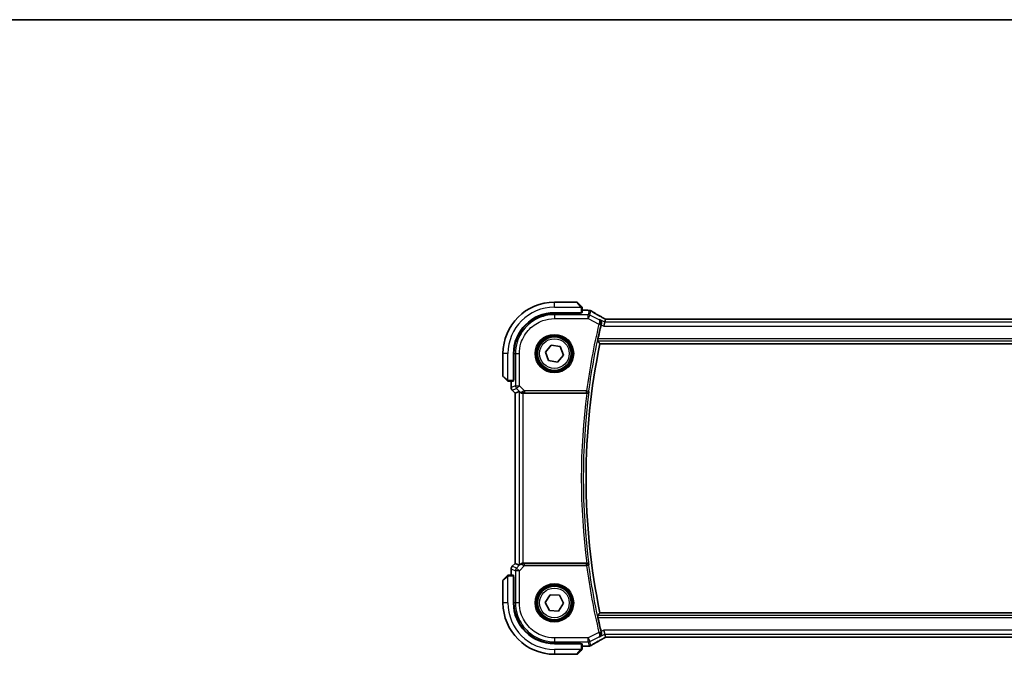
# Model space of a CAD drawing. Units: millimetres. Extents: x 0 to 6296, y 0 to 1124.
# Drawn here: x 1655 to 1903, y 964 to 1124 of the extents above; entities that cross this region are included whole.
import ezdxf

# ---------------------------------------------------------------- set-up
doc = ezdxf.new("R2010")
doc.units = ezdxf.units.MM
for name, color, linetype, lineweight in [('Border (ISO)', 7, 'Continuous', 35), ('Visible (ISO)', 7, 'Continuous', 35), ('Visible Narrow (ISO)', 7, 'Continuous', 25)]:
    doc.layers.add(name, color=color, linetype=linetype, lineweight=lineweight)

# ---------------------------------------------------------------- blocks, each defined once
blk = doc.blocks.new('図面枠 tk図枠')
at = {"layer": 'Border (ISO)'}
blk.add_line((14.5, 289), (405.5, 289), dxfattribs=at)

msp = doc.modelspace()

# ---------------------------------------------------------------- linework, layer by layer
at = {"layer": 'Visible (ISO)'}
for p, q in [((1795.3742, 1052.5941), (1789.707, 1052.5941)), ((1795.5156, 1052.5356), (1796.4563, 1051.5949)), ((1796.707, 1049.9546), (1796.707, 1051.0903)), ((1796.707, 1050.5404), (1798.1284, 1050.5404)), ((1789.707, 1049.9441), (1796.507, 1049.9441)), ((1796.307, 1049.8185), (1789.7099, 1049.8173)), ((1796.207, 1049.8185), (1796.207, 1049.9441)), ((1796.307, 1049.9441), (1796.307, 1049.8185)), ((1802.4528, 1047.517), (1802.6327, 1048.2792)), ((1994.373, 1048.2783), (1803.041, 1048.2783)), ((1802.4528, 1047.517), (1802.217, 1046.5184)), ((1787.431, 1039.9854), (1788.9079, 1041.7609)), ((1788.9079, 1041.7609), (1791.1839, 1041.3696)), ((1791.1839, 1041.3696), (1791.9831, 1039.2029)), ((1801.2149, 1042.0941), (1996.1991, 1042.0941)), ((1776.707, 1039.5941), (1776.707, 1033.927)), ((1779.357, 1032.7941), (1779.357, 1039.5941)), ((1779.4858, 1039.5913), (1779.4858, 1032.9828)), ((1788.2302, 1037.8187), (1787.431, 1039.9854)), ((1790.5062, 1037.4274), (1788.2302, 1037.8187)), ((1791.9831, 1039.2029), (1790.5062, 1037.4274)), ((1777.7063, 1032.8449), (1776.7656, 1033.7856)), ((1779.357, 1033.0941), (1779.4858, 1033.0941)), ((1779.357, 1032.9833), (1779.4858, 1032.9837)), ((1779.4858, 1032.9828), (1779.357, 1032.9826)), ((1778.2109, 1032.5941), (1779.3466, 1032.5941)), ((1778.7608, 1031.0306), (1778.7608, 1032.5941)), ((1779.0537, 1030.3235), (1779.7608, 1029.6164)), ((1779.7608, 1029.6164), (1779.7622, 1029.617)), ((1779.7608, 986.5719), (1779.7608, 1029.6164)), ((1780.7841, 1030.0403), (1779.7622, 1029.617)), ((1781.7828, 1029.5941), (1797.8889, 1029.5941)), ((1779.0537, 985.8648), (1779.7608, 986.5719)), ((1779.7622, 986.5713), (1779.7608, 986.5719)), ((1780.7841, 986.148), (1779.7622, 986.5713)), ((1797.8889, 986.5941), (1781.7828, 986.5941)), ((1776.7656, 982.4027), (1777.7063, 983.3434)), ((1779.3466, 983.5941), (1778.2109, 983.5941)), ((1778.7608, 983.5941), (1778.7608, 985.1576)), ((1779.357, 976.5941), (1779.357, 983.3941)), ((1779.357, 983.2057), (1779.4858, 983.2055)), ((1779.4858, 983.2046), (1779.357, 983.205)), ((1779.4858, 983.0941), (1779.357, 983.0941)), ((1779.4858, 976.597), (1779.4858, 983.2055)), ((1776.707, 982.2613), (1776.707, 976.5941)), ((1787.4004, 976.7074), (1788.6518, 978.6484)), ((1788.6518, 978.6484), (1790.9585, 978.5351)), ((1790.9585, 978.5351), (1792.0137, 976.4808)), ((1788.4556, 974.6532), (1787.4004, 976.7074)), ((1792.0137, 976.4808), (1790.7622, 974.5399)), ((1790.7622, 974.5399), (1788.4556, 974.6532)), ((1996.1991, 974.0941), (1801.2149, 974.0941)), ((1802.4528, 968.6712), (1802.217, 969.6699)), ((1802.6327, 967.9091), (1802.4528, 968.6712)), ((1796.507, 966.2441), (1789.707, 966.2441)), ((1789.7099, 966.371), (1796.307, 966.3698)), ((1796.207, 966.2441), (1796.207, 966.3698)), ((1796.307, 966.3698), (1796.307, 966.2441)), ((1796.707, 965.098), (1796.707, 966.2337)), ((1798.1284, 965.6479), (1796.707, 965.6479)), ((1803.041, 967.91), (1994.373, 967.91)), ((1789.707, 963.5941), (1795.3742, 963.5941)), ((1796.4563, 964.5934), (1795.5156, 963.6527))]:
    msp.add_line(p, q, dxfattribs=at)
for centre in [(1789.707, 1039.5941), (1789.707, 976.5941)]:
    msp.add_circle(centre, 4.25, dxfattribs=at)
for centre, radius, start, end in [((1789.707, 1039.5941), 13, 90, 180), ((1795.3742, 1052.3941), 0.2, 45, 90), ((1798.1284, 1049.5404), 1, 84.953311, 90), ((1798.4518, 1049.5127), 1, 59.356632, 85.274482), ((1789.707, 1039.5941), 10.35, 90, 180), ((1964.232, 1008.0941), 167.2687, 166.596836, 167.851229), ((1964.232, 1008.0941), 166.525, 168.218876, 191.781124), ((1776.907, 1033.927), 0.2, 180, 225), ((1779.7608, 1031.0306), 1, 180, 225), ((1779.7608, 985.1576), 1, 135, 180), ((1776.907, 982.2613), 0.2, 135, 180), ((1789.707, 976.5941), 13, 180, 270), ((1789.707, 976.5941), 10.35, 180, 270), ((1964.232, 1008.0941), 167.2687, 192.148771, 193.403164), ((1798.1284, 966.6479), 1, 270, 275.046689), ((1798.4518, 966.6755), 1, 274.725518, 300.643368), ((1795.3742, 963.7941), 0.2, 270, 315)]:
    msp.add_arc(centre, radius, start, end, dxfattribs=at)
for centre, major_axis, ratio, start_param, end_param in [((1815.7901, 1050.9878), (-20.3307, 0.064), 0.04954287, 0.52700229, 0.55730447), ((1789.7118, 1039.5912), (9.3579, -4.1234), 0.99999803, 1.98601588, 3.55662781), ((1796.507, 1049.9546), (0.2, 0), 0.05240778, 4.71238898, 6.28318531), ((1803.0409, 1048.3746), (-1.892, 0), 0.05087773, 1.35522381, 1.57085455), ((1779.3466, 1032.7941), (0, 0.2), 0.05240778, 3.14159265, 4.71238898), ((1781.7828, 1029.0378), (-0.9993, 1.0021), 0.03700701, 5.6291015, 6.2679172), ((1781.7828, 1029.5066), (1, 0), 0.08748866, 1.57079633, 1.63956115), ((1781.7828, 987.1505), (-0.9993, -1.0021), 0.03700701, 0.01526811, 0.65408381), ((1781.7828, 986.6816), (-1, 0), 0.08748866, 1.5020315, 1.57079633), ((1779.3466, 983.3941), (0, 0.2), 0.05240778, 4.71238898, 6.28318531), ((1789.7118, 976.597), (9.3579, 4.1234), 0.99999803, 2.72655521, 4.29716714), ((1796.507, 966.2337), (-0.2, 0), 0.05240778, 3.14159265, 4.71238898), ((1815.7955, 965.1992), (20.3369, 0.063), 0.04957285, 2.58429531, 2.61458818), ((1803.041, 967.8136), (1.8924, 0), 0.05089632, 1.57076247, 1.78634469)]:
    msp.add_ellipse(centre, major_axis=major_axis, ratio=ratio, start_param=start_param, end_param=end_param, dxfattribs=at)
for points, knots in [([(1796.6485, 1051.4027), (1796.6485, 1051.4027), (1796.6086, 1051.4426), (1796.5399, 1051.5113), (1796.51, 1051.5412), (1796.4802, 1051.5709), (1796.4563, 1051.5949)], [0, 0, 0, 0, 0.69625733, 0.69625733, 0.69625733, 1, 1, 1, 1]), ([(1796.6485, 1051.4027), (1796.6512, 1051.4), (1796.6539, 1051.3971), (1796.659, 1051.3913), (1796.6616, 1051.3883), (1796.6647, 1051.3843), (1796.6655, 1051.3833), (1796.67, 1051.3775), (1796.6733, 1051.3726), (1796.6802, 1051.3617), (1796.6835, 1051.3557), (1796.6888, 1051.3451), (1796.6909, 1051.3403), (1796.6973, 1051.3241), (1796.7009, 1051.3122), (1796.7035, 1051.2989), (1796.7038, 1051.2974), (1796.7042, 1051.2948), (1796.7044, 1051.2938), (1796.7047, 1051.2917), (1796.7049, 1051.2906), (1796.7055, 1051.286), (1796.706, 1051.2825), (1796.7065, 1051.2761), (1796.7067, 1051.2733), (1796.7069, 1051.269), (1796.707, 1051.2675), (1796.707, 1051.2644), (1796.707, 1051.2628), (1796.707, 1051.2613)], [0, 0, 0, 0, 0.0012495082, 0.0012495082, 0.0025789255, 0.0025789255, 0.0030216337, 0.0030216337, 0.0051689662, 0.0051689662, 0.0071607713, 0.0071607713, 0.0087369275, 0.0087369275, 0.0124076696, 0.0124076696, 0.0128838964, 0.0128838964, 0.0132563707, 0.0132563707, 0.0136942812, 0.0136942812, 0.0150093851, 0.0150093851, 0.0159623197, 0.0159623197, 0.0164478625, 0.0164478625, 0.0169364279, 0.0169364279, 0.0169364279, 0.0169364279]), ([(1796.707, 1051.0903), (1796.707, 1051.1595), (1796.707, 1051.2499), (1796.707, 1051.2595), (1796.707, 1051.2612), (1796.707, 1051.2613), (1796.707, 1051.2613)], [0, 0, 0, 0, 0.85378669, 0.85378669, 0.85378669, 1, 1, 1, 1]), ([(1802.1432, 1048.5544), (1801.9002, 1048.6896), (1801.663, 1048.8222), (1801.2004, 1049.0821), (1800.9751, 1049.2094), (1800.5371, 1049.4583), (1800.3243, 1049.5799), (1799.9119, 1049.8171), (1799.7123, 1049.9327), (1799.3265, 1050.1577), (1799.1405, 1050.267), (1798.9614, 1050.3731)], [-0.923294824, -0.923294824, -0.923294824, -0.923294824, -0.874974556, -0.874974556, -0.826654289, -0.826654289, -0.778334022, -0.778334022, -0.730013755, -0.730013755, -0.681693487, -0.681693487, -0.681693487, -0.681693487]), ([(1801.5632, 1047.0452), (1801.5891, 1047.1461), (1801.5996, 1047.2466), (1801.5948, 1047.4658), (1801.5716, 1047.5802), (1801.4948, 1047.7924), (1801.4386, 1047.8891), (1801.3016, 1048.0565), (1801.2188, 1048.1266), (1801.1267, 1048.1799), (1801.1255, 1048.1806), (1801.1243, 1048.1813)], [-0.163140563, -0.163140563, -0.163140563, -0.163140563, -0.131124494, -0.131124494, -0.090294682, -0.090294682, -0.046293922, -0.046293922, 0, 0, 0.000608734, 0.000608734, 0.000608734, 0.000608734]), ([(1802.6504, 1048.2804), (1802.6182, 1048.2974), (1802.5864, 1048.3143), (1802.5173, 1048.351), (1802.4802, 1048.3708), (1802.4078, 1048.4097), (1802.3724, 1048.4288), (1802.3035, 1048.4662), (1802.27, 1048.4845), (1802.205, 1048.5202), (1802.1736, 1048.5376), (1802.1432, 1048.5544)], [-1.244399696, -1.244399696, -1.244399696, -1.244399696, -1.189319935, -1.189319935, -1.122813657, -1.122813657, -1.056307379, -1.056307379, -0.989801101, -0.989801101, -0.923294824, -0.923294824, -0.923294824, -0.923294824]), ([(1800.6438, 1042.7979), (1800.6402, 1042.8026), (1800.6382, 1042.8158), (1800.6385, 1042.8642), (1800.6419, 1042.9038), (1800.6535, 1042.9946), (1800.6623, 1043.0518), (1800.684, 1043.173), (1800.6966, 1043.2364), (1800.7095, 1043.296)], [0.0034281434, 0.0034281434, 0.0034281434, 0.0034281434, 0.0188821964, 0.0188821964, 0.0377643928, 0.0377643928, 0.0568608511, 0.0568608511, 0.0750184286, 0.0750184286, 0.0750184286, 0.0750184286]), ([(1777.7063, 1032.8449), (1777.7736, 1032.7776), (1777.8846, 1032.6666), (1777.8963, 1032.6549), (1777.8983, 1032.6529), (1777.8985, 1032.6527), (1777.8985, 1032.6527)], [0, 0, 0, 0, 0.85304448, 0.85304448, 0.85304448, 1, 1, 1, 1]), ([(1778.0399, 1032.5941), (1778.0382, 1032.5941), (1778.0365, 1032.5942), (1778.0332, 1032.5942), (1778.0316, 1032.5943), (1778.027, 1032.5945), (1778.024, 1032.5948), (1778.0176, 1032.5954), (1778.0142, 1032.5958), (1778.0098, 1032.5964), (1778.0087, 1032.5966), (1778.0067, 1032.5969), (1778.0058, 1032.5971), (1778.0037, 1032.5974), (1778.0025, 1032.5976), (1777.9998, 1032.5982), (1777.9982, 1032.5985), (1777.9924, 1032.5998), (1777.9882, 1032.6008), (1777.9757, 1032.6045), (1777.9676, 1032.6074), (1777.9545, 1032.6131), (1777.9495, 1032.6156), (1777.9408, 1032.6203), (1777.9371, 1032.6225), (1777.9283, 1032.628), (1777.9236, 1032.6313), (1777.9117, 1032.6404), (1777.9048, 1032.6464), (1777.8985, 1032.6527)], [0, 0, 0, 0, 0.0005205866, 0.0005205866, 0.0010372564, 0.0010372564, 0.0020453759, 0.0020453759, 0.0033078715, 0.0033078715, 0.003728285, 0.003728285, 0.0040652602, 0.0040652602, 0.0044326559, 0.0044326559, 0.0049215163, 0.0049215163, 0.0062247865, 0.0062247865, 0.0088408435, 0.0088408435, 0.0105117913, 0.0105117913, 0.0118139276, 0.0118139276, 0.0138142202, 0.0138142202, 0.0168557728, 0.0168557728, 0.0168557728, 0.0168557728]), ([(1778.0399, 1032.5941), (1778.0399, 1032.5941), (1778.0987, 1032.5941), (1778.1733, 1032.5941), (1778.1862, 1032.5941), (1778.1989, 1032.5941), (1778.2109, 1032.5941)], [0, 0, 0, 0, 0.85253061, 0.85253061, 0.85253061, 1, 1, 1, 1]), ([(1781.0123, 1029.8555), (1781.0763, 1029.7972), (1781.1584, 1029.7395), (1781.3584, 1029.6451), (1781.4791, 1029.6111), (1781.6381, 1029.5955), (1781.6758, 1029.5937), (1781.7141, 1029.5939)], [0.4186015433, 0.4186015433, 0.4186015433, 0.4186015433, 0.4530214688, 0.4530214688, 0.4905261815, 0.4905261815, 0.5017410096, 0.5017410096, 0.5017410096, 0.5017410096]), ([(1797.9138, 1029.5941), (1797.964, 1029.5939), (1798.013, 1029.6005), (1798.1158, 1029.6274), (1798.167, 1029.6501), (1798.2723, 1029.7145), (1798.3214, 1029.7603), (1798.3998, 1029.864), (1798.4276, 1029.9235), (1798.4421, 1029.9852), (1798.4424, 1029.9861), (1798.4426, 1029.9871)], [-0.0863834538, -0.0863834538, -0.0863834538, -0.0863834538, -0.0711469849, -0.0711469849, -0.0525499132, -0.0525499132, -0.0274363776, -0.0274363776, 0, 0, 0.0004302974, 0.0004302974, 0.0004302974, 0.0004302974]), ([(1781.7141, 986.5943), (1781.6758, 986.5946), (1781.638, 986.5928), (1781.4825, 986.5775), (1781.3646, 986.5449), (1781.1627, 986.4518), (1781.0777, 986.3923), (1781.0123, 986.3328)], [0.8298982879, 0.8298982879, 0.8298982879, 0.8298982879, 0.8410982076, 0.8410982076, 0.8775623183, 0.8775623183, 0.9130044145, 0.9130044145, 0.9130044145, 0.9130044145]), ([(1798.4426, 986.2012), (1798.4424, 986.2021), (1798.4421, 986.2031), (1798.4301, 986.2541), (1798.4091, 986.3033), (1798.3509, 986.3931), (1798.314, 986.4345), (1798.2254, 986.5056), (1798.1739, 986.5359), (1798.0694, 986.5751), (1798.0196, 986.5871), (1797.9495, 986.5935), (1797.9317, 986.5943), (1797.9138, 986.5942)], [-0.0860129447, -0.0860129447, -0.0860129447, -0.0860129447, -0.0855861989, -0.0855861989, -0.0631551994, -0.0631551994, -0.0418007153, -0.0418007153, -0.0213443691, -0.0213443691, -0.0053760357, -0.0053760357, 0, 0, 0, 0]), ([(1777.8985, 983.5356), (1777.8985, 983.5356), (1777.8586, 983.4956), (1777.7899, 983.427), (1777.76, 983.3971), (1777.7302, 983.3673), (1777.7063, 983.3434)], [0, 0, 0, 0, 0.69625733, 0.69625733, 0.69625733, 1, 1, 1, 1]), ([(1777.8985, 983.5356), (1777.9012, 983.5383), (1777.9041, 983.541), (1777.9098, 983.5461), (1777.9128, 983.5486), (1777.9168, 983.5518), (1777.9178, 983.5526), (1777.9237, 983.5571), (1777.9286, 983.5604), (1777.9395, 983.5673), (1777.9455, 983.5706), (1777.9561, 983.5759), (1777.9609, 983.578), (1777.9771, 983.5844), (1777.989, 983.588), (1778.0023, 983.5906), (1778.0038, 983.5909), (1778.0064, 983.5913), (1778.0074, 983.5915), (1778.0095, 983.5918), (1778.0106, 983.592), (1778.0152, 983.5926), (1778.0187, 983.593), (1778.0251, 983.5936), (1778.0279, 983.5938), (1778.0322, 983.594), (1778.0337, 983.594), (1778.0368, 983.5941), (1778.0383, 983.5941), (1778.0399, 983.5941)], [0, 0, 0, 0, 0.0012495082, 0.0012495082, 0.0025789255, 0.0025789255, 0.0030216337, 0.0030216337, 0.0051689662, 0.0051689662, 0.0071607713, 0.0071607713, 0.0087369275, 0.0087369275, 0.0124076696, 0.0124076696, 0.0128838964, 0.0128838964, 0.0132563707, 0.0132563707, 0.0136942812, 0.0136942812, 0.0150093851, 0.0150093851, 0.0159623197, 0.0159623197, 0.0164478625, 0.0164478625, 0.0169364279, 0.0169364279, 0.0169364279, 0.0169364279]), ([(1778.2109, 983.5941), (1778.1417, 983.5941), (1778.0512, 983.5941), (1778.0416, 983.5941), (1778.04, 983.5941), (1778.0399, 983.5941), (1778.0399, 983.5941)], [0, 0, 0, 0, 0.85378669, 0.85378669, 0.85378669, 1, 1, 1, 1]), ([(1800.7095, 972.8923), (1800.6966, 972.9519), (1800.684, 973.0153), (1800.6623, 973.1364), (1800.6535, 973.1937), (1800.6419, 973.2845), (1800.6385, 973.324), (1800.6382, 973.3725), (1800.6402, 973.3857), (1800.6438, 973.3904)], [0.2303885177, 0.2303885177, 0.2303885177, 0.2303885177, 0.2485460951, 0.2485460951, 0.2676425535, 0.2676425535, 0.2865247498, 0.2865247498, 0.3019788028, 0.3019788028, 0.3019788028, 0.3019788028]), ([(1801.1243, 968.007), (1801.1255, 968.0077), (1801.1267, 968.0084), (1801.2017, 968.0518), (1801.2701, 968.1061), (1801.3895, 968.2334), (1801.4414, 968.3063), (1801.536, 968.4908), (1801.5741, 968.6087), (1801.6018, 968.8371), (1801.6007, 968.9421), (1801.5777, 969.0809), (1801.5712, 969.112), (1801.5632, 969.1431)], [-0.162437498, -0.162437498, -0.162437498, -0.162437498, -0.161833379, -0.161833379, -0.12450985, -0.12450985, -0.088449327, -0.088449327, -0.043702893, -0.043702893, -0.009771891, -0.009771891, 0, 0, 0, 0]), ([(1798.9614, 965.8152), (1799.1405, 965.9212), (1799.3265, 966.0306), (1799.7123, 966.2555), (1799.9119, 966.3712), (1800.3243, 966.6084), (1800.5371, 966.73), (1800.9751, 966.9789), (1801.2004, 967.1062), (1801.663, 967.3661), (1801.9002, 967.4987), (1802.1432, 967.6338)], [0.681693487, 0.681693487, 0.681693487, 0.681693487, 0.730013755, 0.730013755, 0.778334022, 0.778334022, 0.826654289, 0.826654289, 0.874974556, 0.874974556, 0.923294824, 0.923294824, 0.923294824, 0.923294824]), ([(1802.1432, 967.6338), (1802.1736, 967.6507), (1802.205, 967.6681), (1802.27, 967.7038), (1802.3035, 967.7221), (1802.3724, 967.7595), (1802.4078, 967.7786), (1802.4802, 967.8175), (1802.5173, 967.8373), (1802.5864, 967.874), (1802.6182, 967.8909), (1802.6504, 967.9079)], [0.923294824, 0.923294824, 0.923294824, 0.923294824, 0.989801101, 0.989801101, 1.056307379, 1.056307379, 1.122813657, 1.122813657, 1.189319935, 1.189319935, 1.244399708, 1.244399708, 1.244399708, 1.244399708]), ([(1796.4563, 964.5934), (1796.5236, 964.6607), (1796.6346, 964.7717), (1796.6463, 964.7833), (1796.6483, 964.7854), (1796.6485, 964.7856), (1796.6485, 964.7856)], [0, 0, 0, 0, 0.85304448, 0.85304448, 0.85304448, 1, 1, 1, 1]), ([(1796.707, 964.927), (1796.707, 964.9253), (1796.707, 964.9236), (1796.7069, 964.9203), (1796.7069, 964.9187), (1796.7066, 964.914), (1796.7064, 964.9111), (1796.7058, 964.9047), (1796.7054, 964.9013), (1796.7048, 964.8969), (1796.7046, 964.8958), (1796.7043, 964.8938), (1796.7041, 964.8929), (1796.7038, 964.8908), (1796.7035, 964.8896), (1796.703, 964.8869), (1796.7027, 964.8853), (1796.7014, 964.8795), (1796.7003, 964.8753), (1796.6967, 964.8628), (1796.6938, 964.8547), (1796.688, 964.8416), (1796.6856, 964.8366), (1796.6809, 964.8279), (1796.6787, 964.8242), (1796.6732, 964.8154), (1796.6698, 964.8107), (1796.6608, 964.7988), (1796.6548, 964.7919), (1796.6485, 964.7856)], [0, 0, 0, 0, 0.0005205866, 0.0005205866, 0.0010372564, 0.0010372564, 0.0020453759, 0.0020453759, 0.0033078715, 0.0033078715, 0.003728285, 0.003728285, 0.0040652602, 0.0040652602, 0.0044326559, 0.0044326559, 0.0049215163, 0.0049215163, 0.0062247865, 0.0062247865, 0.0088408435, 0.0088408435, 0.0105117913, 0.0105117913, 0.0118139276, 0.0118139276, 0.0138142202, 0.0138142202, 0.0168557728, 0.0168557728, 0.0168557728, 0.0168557728]), ([(1796.707, 964.927), (1796.707, 964.927), (1796.707, 964.9858), (1796.707, 965.0604), (1796.707, 965.0733), (1796.707, 965.086), (1796.707, 965.098)], [0, 0, 0, 0, 0.85253061, 0.85253061, 0.85253061, 1, 1, 1, 1])]:
    msp.add_open_spline(points, degree=3, knots=knots, dxfattribs=at)
for points, degree in [([(1802.6362, 1048.2805), (1802.6341, 1048.2806), (1802.6329, 1048.2801), (1802.6327, 1048.2792)], 3), ([(1801.5632, 1047.0452), (1801.548, 1046.9856), (1801.5332, 1046.9256), (1801.5193, 1046.8673)], 3), ([(1800.6438, 1042.7979), (1800.9294, 1042.4454), (1801.2149, 1042.0941)], 2), ([(1797.9138, 1029.5941), (1797.9054, 1029.5941), (1797.897, 1029.5941), (1797.8889, 1029.5941)], 3), ([(1797.8889, 986.5941), (1797.897, 986.5941), (1797.9054, 986.5942), (1797.9138, 986.5942)], 3), ([(1801.2149, 974.0941), (1800.9294, 973.7429), (1800.6438, 973.3904)], 2), ([(1801.5193, 969.321), (1801.5332, 969.2627), (1801.548, 969.2027), (1801.5632, 969.1431)], 3), ([(1802.6327, 967.9091), (1802.6329, 967.9082), (1802.6341, 967.9077), (1802.6362, 967.9077)], 3)]:
    msp.add_open_spline(points, degree=degree, dxfattribs=at)
at = {"layer": 'Visible Narrow (ISO)'}
for p, q in [((1789.707, 1051.3441), (1789.707, 1052.5941)), ((1789.707, 1051.3441), (1796.4116, 1051.3441)), ((1796.3148, 1051.4743), (1795.3742, 1052.5941)), ((1796.507, 1051.0903), (1796.507, 1049.9441)), ((1796.507, 1051.0903), (1796.707, 1051.0903)), ((1796.707, 1050.539), (1798.1284, 1050.539)), ((1798.1284, 1050.539), (1798.1284, 1050.5404)), ((1798.4518, 1050.5114), (1798.1985, 1049.4384)), ((1798.6451, 1049.333), (1798.8984, 1050.4059)), ((1789.7072, 1049.4384), (1789.7099, 1049.8173)), ((1789.7072, 1049.4384), (1789.7072, 1048.4398)), ((1798.1985, 1049.4384), (1789.7072, 1049.4384)), ((1789.7072, 1048.4398), (1798.1985, 1048.4398)), ((1796.007, 1049.9441), (1796.007, 1049.8184)), ((1798.1985, 1048.4398), (1798.1985, 1049.4384)), ((1798.6451, 1049.333), (1798.1985, 1048.4398)), ((1798.1985, 1048.4398), (1800.9592, 1047.0594)), ((1800.985, 1048.163), (1798.6451, 1049.333)), ((1802.4528, 1047.517), (1801.1243, 1048.1813)), ((1803.041, 1048.2769), (1803.041, 1048.2783)), ((1803.041, 1048.2769), (1994.373, 1048.2769)), ((1800.9592, 1047.0594), (1801.4437, 1046.9438)), ((1801.5193, 1046.8673), (1802.217, 1046.5184)), ((1802.217, 1046.5184), (1995.1971, 1046.5184)), ((1994.9613, 1047.517), (1802.4528, 1047.517)), ((1800.6438, 1042.7979), (1996.7702, 1042.7979)), ((1996.7046, 1043.296), (1800.7095, 1043.296)), ((1777.957, 1039.5941), (1776.707, 1039.5941)), ((1777.957, 1032.8896), (1777.957, 1039.5941)), ((1779.4858, 1039.5913), (1779.8628, 1039.594)), ((1779.8628, 1039.594), (1780.8614, 1039.594)), ((1779.8628, 1039.594), (1779.8628, 1031.4865)), ((1780.8614, 1031.4865), (1780.8614, 1039.594)), ((1776.707, 1033.927), (1777.8269, 1032.9863)), ((1779.4858, 1033.2941), (1779.357, 1033.2941)), ((1778.2109, 1032.5941), (1778.2109, 1032.7941)), ((1779.357, 1032.7941), (1778.2109, 1032.7941)), ((1778.7608, 1031.0306), (1778.7622, 1031.0306)), ((1778.7622, 1031.0306), (1778.7622, 1032.5941)), ((1779.8628, 1031.4865), (1778.7622, 1031.0306)), ((1779.0547, 1030.3245), (1780.1552, 1030.7804)), ((1779.8628, 1031.4865), (1780.8614, 1031.4865)), ((1780.8614, 1031.4865), (1780.1552, 1030.7804)), ((1780.1552, 1030.7804), (1781, 1029.9356)), ((1782.1643, 1030.1835), (1780.8614, 1031.4865)), ((1779.0547, 1030.3245), (1779.0537, 1030.3235)), ((1779.7622, 1029.617), (1779.0547, 1030.3245)), ((1779.7622, 986.5713), (1779.7622, 1029.617)), ((1780.7841, 1030.0403), (1780.7841, 986.148)), ((1781, 1029.9356), (1781.0123, 1029.8555)), ((1781.7018, 1029.6742), (1781.7141, 1029.5939)), ((1781.7828, 986.5941), (1781.7828, 1029.5941)), ((1797.8338, 1030.1835), (1782.1643, 1030.1835)), ((1782.1643, 1030.1835), (1782.1643, 1029.6854)), ((1782.1643, 1029.6854), (1797.8338, 1029.6854)), ((1797.8338, 1030.1835), (1798.3275, 1030.118)), ((1797.8338, 1029.6854), (1797.8338, 1030.1835)), ((1779.0537, 985.8648), (1779.0547, 985.8638)), ((1779.0547, 985.8638), (1779.7622, 986.5713)), ((1780.1552, 985.4079), (1779.0547, 985.8638)), ((1781, 986.2527), (1780.1552, 985.4079)), ((1780.8614, 984.7018), (1782.1643, 986.0047)), ((1781.0123, 986.3328), (1781, 986.2527)), ((1781.7018, 986.5141), (1781.7141, 986.5943)), ((1782.1643, 986.0047), (1782.1643, 986.5028)), ((1797.8338, 986.5028), (1782.1643, 986.5028)), ((1782.1643, 986.0047), (1797.8338, 986.0047)), ((1797.8338, 986.0047), (1797.8338, 986.5028)), ((1798.3275, 986.0703), (1797.8338, 986.0047)), ((1777.8269, 983.2019), (1776.707, 982.2613)), ((1777.957, 976.5941), (1777.957, 983.2987)), ((1778.2109, 983.3941), (1778.2109, 983.5941)), ((1778.2109, 983.3941), (1779.357, 983.3941)), ((1778.7622, 985.1576), (1778.7608, 985.1576)), ((1778.7622, 985.1576), (1779.8628, 984.7018)), ((1778.7622, 983.5941), (1778.7622, 985.1576)), ((1780.8614, 984.7018), (1779.8628, 984.7018)), ((1779.8628, 984.7018), (1779.8628, 976.5943)), ((1780.1552, 985.4079), (1780.8614, 984.7018)), ((1780.8614, 976.5943), (1780.8614, 984.7018)), ((1779.357, 982.8941), (1779.4858, 982.8941)), ((1777.957, 976.5941), (1776.707, 976.5941)), ((1779.8628, 976.5943), (1779.4858, 976.597)), ((1780.8614, 976.5943), (1779.8628, 976.5943)), ((1996.7702, 973.3904), (1800.6438, 973.3904)), ((1800.7095, 972.8923), (1996.7046, 972.8923)), ((1800.9592, 969.1288), (1798.1985, 967.7485)), ((1800.9592, 969.1288), (1801.4437, 969.2445)), ((1801.1243, 968.007), (1802.4528, 968.6712)), ((1802.217, 969.6699), (1801.5193, 969.321)), ((1995.1971, 969.6699), (1802.217, 969.6699)), ((1802.4528, 968.6712), (1994.9613, 968.6712)), ((1798.1985, 967.7485), (1789.7072, 967.7485)), ((1789.7072, 967.7485), (1789.7072, 966.7499)), ((1789.7072, 966.7499), (1798.1985, 966.7499)), ((1789.7099, 966.371), (1789.7072, 966.7499)), ((1796.007, 966.3698), (1796.007, 966.2441)), ((1796.507, 966.2441), (1796.507, 965.098)), ((1798.1284, 965.6493), (1796.707, 965.6493)), ((1798.1284, 965.6479), (1798.1284, 965.6493)), ((1798.1985, 966.7499), (1798.1985, 967.7485)), ((1798.1985, 967.7485), (1798.6451, 966.8553)), ((1798.1985, 966.7499), (1798.4518, 965.6769)), ((1798.6451, 966.8553), (1800.985, 968.0252)), ((1798.8984, 965.7823), (1798.6451, 966.8553)), ((1803.041, 967.9113), (1803.041, 967.91)), ((1994.373, 967.9113), (1803.041, 967.9113)), ((1796.4116, 964.8441), (1789.707, 964.8441)), ((1789.707, 964.8441), (1789.707, 963.5941)), ((1795.3742, 963.5941), (1796.3148, 964.7139)), ((1796.707, 965.098), (1796.507, 965.098))]:
    msp.add_line(p, q, dxfattribs=at)
for centre, radius in [((1789.707, 1039.5941), 4.8747), ((1789.707, 1039.5941), 4.6748), ((1789.707, 1039.5941), 4.5067), ((1789.707, 1039.5941), 4.3069), ((1789.707, 1039.5941), 3.75), ((1789.707, 976.5941), 4.8747), ((1789.707, 976.5941), 4.6748), ((1789.707, 976.5941), 4.5067), ((1789.707, 976.5941), 4.3069), ((1789.707, 976.5941), 3.75)]:
    msp.add_circle(centre, radius, dxfattribs=at)
for centre, radius, start, end in [((1789.707, 1039.5941), 11.75, 90, 180), ((1964.232, 1008.0941), 167.8581, 166.577347, 172.438188), ((1964.232, 1008.0941), 167.36, 166.577347, 172.438188), ((1964.232, 1008.0941), 167.7268, 172.635298, 187.364702), ((1964.232, 1008.0941), 167.2287, 172.477458, 187.522542), ((1964.232, 1008.0941), 167.8581, 187.561812, 193.422653), ((1964.232, 1008.0941), 167.36, 187.561812, 193.422653), ((1789.707, 976.5941), 11.75, 180, 270)]:
    msp.add_arc(centre, radius, start, end, dxfattribs=at)
for centre, major_axis, ratio, start_param, end_param in [((1796.3148, 1051.4535), (0.1414, 0.1414), 0.07384634, 0, 1.49708378), ((1798.1284, 1049.5404), (0.088, 0.9961), 0.85909459, 0, 0.10243429), ((1816.1877, 1051.1007), (21, 0), 0.05240778, 3.67718466, 3.70663085), ((1798.4518, 1049.5127), (0.0824, 0.9966), 0.84374206, 0, 0.09766065), ((1798.4518, 1049.5127), (0.9732, -0.2298), 0.99855333, 1.33929603, 1.80229662), ((1798.4518, 1049.5127), (0.5097, 0.8604), 0.8050364, 0, 0.08833756), ((1816.6343, 1042.1968), (-20.9942, 10.526), 0.04684915, 0.58852293, 0.83012427), ((1798.1985, 1048.4398), (-0.9732, 0.2298), 0.99855333, 4.48088869, 4.94388927), ((1801.6572, 1047.6805), (0.486, 0.8739), 0.64210111, 0, 0.06832159), ((1803.4876, 1047.9664), (-1.9994, 1.0025), 0.04684915, 0.83012427, 1.16042987), ((1803.041, 1048.3818), (2, 0), 0.05240778, 4.50676162, 4.71238898), ((1800.9812, 1047.1485), (0.4844, -0.1239), 0.17505315, 0.08863865, 1.53290333), ((1777.8477, 1032.9863), (-0.1414, -0.1414), 0.07384634, 4.78610152, 6.28318531), ((1779.7608, 1031.0306), (-0.3827, 0.9239), 0.99839497, 1.17866484, 1.96292781), ((1780.8614, 1031.4865), (0.3827, -0.9239), 0.99839497, 4.3202575, 5.10452046), ((1781.7062, 1030.6417), (-0.729, -0.6851), 0.46466527, 0.06680435, 0.85092148), ((1781.7062, 1030.6417), (0.904, 0.4362), 0.95591855, 3.49172326, 4.27584039), ((1782.2081, 1030.1398), (-1.0614, -0.3524), 0.0494607, 4.73719015, 5.47150947), ((1781.7018, 1030.1723), (0.0295, -0.4991), 0.55941635, 5.1735807, 6.17784264), ((1782.2081, 1029.6417), (-0.7085, 0.0027), 0.06162707, 4.77440992, 5.50872924), ((1797.8338, 1030.1835), (0.3761, 0.3295), 0.99330373, 3.99630876, 5.4284692), ((1779.7608, 985.1576), (0.3827, 0.9239), 0.99839497, 1.17866484, 1.96292781), ((1781.7062, 985.5466), (-0.904, 0.4362), 0.95591855, 5.14893757, 5.9330547), ((1781.7062, 985.5466), (0.729, -0.6851), 0.46466527, 2.29067117, 3.0747883), ((1781.7018, 986.016), (0.0295, 0.4991), 0.55941635, 0.10534267, 1.1096046), ((1782.2081, 986.0485), (-1.0614, 0.3524), 0.0494607, 0.81167584, 1.54599516), ((1782.2081, 986.5466), (-0.7085, -0.0027), 0.06162707, 0.77445607, 1.50877539), ((1797.8338, 986.0047), (-0.3761, 0.3295), 0.99330373, 3.99630876, 5.4284692), ((1777.8477, 983.2019), (-0.1414, 0.1414), 0.07384634, 0, 1.49708378), ((1780.8614, 984.7018), (-0.3827, -0.9239), 0.99839497, 4.3202575, 5.10452046), ((1800.9812, 969.0398), (0.4844, 0.1239), 0.17505315, 4.75028198, 6.19454666), ((1816.1877, 965.0876), (-21, 0), 0.05240778, 5.71814711, 5.7475933), ((1798.1284, 966.6479), (0.088, -0.9961), 0.85909459, 6.18075102, 6.28318531), ((1798.1985, 967.7485), (0.9732, 0.2298), 0.99855333, 4.48088869, 4.94388927), ((1798.4518, 966.6755), (-0.9732, -0.2298), 0.99855333, 1.33929603, 1.80229662), ((1798.4518, 966.6755), (0.0824, -0.9966), 0.84374206, 6.18552466, 6.28318531), ((1816.6343, 973.9915), (-20.9942, -10.526), 0.04684915, 5.45306104, 5.69466238), ((1798.4518, 966.6755), (0.5097, -0.8604), 0.8050364, 6.19484775, 6.28318531), ((1803.4876, 968.2219), (-1.9994, -1.0025), 0.04684915, 5.12275543, 5.45306104), ((1801.6572, 968.5078), (0.486, -0.8739), 0.64210111, 6.21486372, 6.28318531), ((1803.041, 967.8065), (-2, 0), 0.05240778, 4.71238898, 4.91801634), ((1796.3148, 964.7348), (0.1414, -0.1414), 0.07384634, 4.78610152, 6.28318531)]:
    msp.add_ellipse(centre, major_axis=major_axis, ratio=ratio, start_param=start_param, end_param=end_param, dxfattribs=at)
for points in [[(1796.3148, 1051.4743), (1796.3253, 1051.4619), (1796.4028, 1051.3578), (1796.4116, 1051.3441)], [(1796.4116, 1051.3441), (1796.4314, 1051.3133), (1796.507, 1051.1269), (1796.507, 1051.0903)], [(1801.1243, 1048.1813), (1801.0779, 1048.1752), (1801.0314, 1048.1691), (1800.985, 1048.163)], [(1801.5617, 1047.045), (1801.5622, 1047.0451), (1801.5627, 1047.0451), (1801.5632, 1047.0452)], [(1777.957, 1032.8896), (1777.9433, 1032.8984), (1777.8393, 1032.9759), (1777.8269, 1032.9863)], [(1778.2109, 1032.7941), (1778.1743, 1032.7941), (1777.9879, 1032.8698), (1777.957, 1032.8896)], [(1797.9138, 1029.5941), (1797.9138, 1029.5941), (1797.9138, 1029.5941), (1797.9138, 1029.5941)], [(1797.9138, 986.5942), (1797.9138, 986.5942), (1797.9138, 986.5942), (1797.9138, 986.5941)], [(1777.8269, 983.2019), (1777.8393, 983.2124), (1777.9433, 983.2899), (1777.957, 983.2987)], [(1777.957, 983.2987), (1777.9879, 983.3185), (1778.1743, 983.3941), (1778.2109, 983.3941)], [(1801.5632, 969.1431), (1801.5627, 969.1431), (1801.5622, 969.1432), (1801.5617, 969.1433)], [(1800.985, 968.0252), (1801.0314, 968.0192), (1801.0779, 968.0131), (1801.1243, 968.007)], [(1796.4116, 964.8441), (1796.4028, 964.8304), (1796.3253, 964.7264), (1796.3148, 964.7139)], [(1796.507, 965.098), (1796.507, 965.0614), (1796.4314, 964.875), (1796.4116, 964.8441)]]:
    msp.add_open_spline(points, degree=3, dxfattribs=at)
for points, knots in [([(1789.7072, 1049.4384), (1788.6055, 1049.4384), (1787.5039, 1049.2517), (1785.0538, 1048.3967), (1783.7588, 1047.5789), (1781.6009, 1045.3976), (1780.7679, 1044.008), (1780.0115, 1041.5627), (1779.8628, 1040.5784), (1779.8628, 1039.594)], [-0.78539801, -0.78539801, -0.78539801, -0.78539801, -0.44964056, -0.44964056, 0.00539962, 0.00539962, 0.48539865, 0.48539865, 0.78539802, 0.78539802, 0.78539802, 0.78539802]), ([(1780.8614, 1039.594), (1780.8614, 1040.4786), (1780.9951, 1041.363), (1781.6747, 1043.5602), (1782.4232, 1044.8089), (1784.3622, 1046.7689), (1785.5258, 1047.5038), (1787.7274, 1048.272), (1788.7173, 1048.4398), (1789.7072, 1048.4398)], [-0.78539802, -0.78539802, -0.78539802, -0.78539802, -0.48539865, -0.48539865, -0.00539962, -0.00539962, 0.44964056, 0.44964056, 0.78539802, 0.78539802, 0.78539802, 0.78539802]), ([(1801.4656, 1047.0326), (1801.4779, 1047.0825), (1801.4864, 1047.1329), (1801.4989, 1047.2624), (1801.4972, 1047.3396), (1801.4768, 1047.5035), (1801.454, 1047.5886), (1801.3797, 1047.7757), (1801.3188, 1047.8726), (1801.1716, 1048.0403), (1801.0823, 1048.1108), (1800.985, 1048.163)], [-0.080883173, -0.080883173, -0.080883173, -0.080883173, -0.0730317018, -0.0730317018, -0.060469348, -0.060469348, -0.0450755173, -0.0450755173, -0.0230692139, -0.0230692139, 0.0004104513, 0.0004104513, 0.0004104513, 0.0004104513]), ([(1800.985, 1048.163), (1801.0298, 1048.1339), (1801.0662, 1048.0868), (1801.1153, 1047.9623), (1801.1297, 1047.8859), (1801.1327, 1047.7303), (1801.1277, 1047.6574), (1801.1046, 1047.5127), (1801.0891, 1047.443), (1801.0544, 1047.3233), (1801.0388, 1047.276), (1801.0212, 1047.2285)], [-0.0004104513, -0.0004104513, -0.0004104513, -0.0004104513, 0.0230692139, 0.0230692139, 0.0450755173, 0.0450755173, 0.060469348, 0.060469348, 0.0730317018, 0.0730317018, 0.080883173, 0.080883173, 0.080883173, 0.080883173]), ([(1801.0212, 1047.2285), (1801.0108, 1047.2007), (1801.0005, 1047.1725), (1800.9798, 1047.1161), (1800.9694, 1047.0878), (1800.9592, 1047.0594)], [-0.00922048479, -0.00922048479, -0.00922048479, -0.00922048479, -0.00461024239, -0.00461024239, 0, 0, 0, 0]), ([(1801.4437, 1046.9438), (1801.4472, 1046.9587), (1801.4508, 1046.9736), (1801.4582, 1047.0032), (1801.4619, 1047.018), (1801.4656, 1047.0326)], [0, 0, 0, 0, 0.00461024239, 0.00461024239, 0.00922048479, 0.00922048479, 0.00922048479, 0.00922048479]), ([(1801.4656, 1047.0326), (1801.4742, 1047.0337), (1801.4828, 1047.0348), (1801.4914, 1047.0359), (1801.5148, 1047.039), (1801.5383, 1047.042), (1801.5617, 1047.045)], [0.147136794, 0.147136794, 0.147136794, 0.147136794, 0.175007434, 0.175007434, 0.175007434, 0.251140403, 0.251140403, 0.251140403, 0.251140403]), ([(1797.8338, 1029.6854), (1797.8413, 1029.6769), (1797.8488, 1029.6683), (1797.8563, 1029.6597), (1797.8755, 1029.6378), (1797.8946, 1029.616), (1797.9138, 1029.5941)], [0.096412815, 0.096412815, 0.096412815, 0.096412815, 0.126045498, 0.126045498, 0.126045498, 0.201474268, 0.201474268, 0.201474268, 0.201474268]), ([(1798.4426, 1029.9871), (1798.4117, 1030.0222), (1798.3809, 1030.0572), (1798.3501, 1030.0923), (1798.3426, 1030.1009), (1798.3351, 1030.1094), (1798.3275, 1030.118)], [-0.24742433, -0.24742433, -0.24742433, -0.24742433, -0.126045498, -0.126045498, -0.126045498, -0.096412815, -0.096412815, -0.096412815, -0.096412815]), ([(1797.9138, 986.5941), (1797.8946, 986.5723), (1797.8755, 986.5504), (1797.8563, 986.5286), (1797.8488, 986.52), (1797.8413, 986.5114), (1797.8338, 986.5028)], [0.906080763, 0.906080763, 0.906080763, 0.906080763, 0.981509532, 0.981509532, 0.981509532, 1.011142215, 1.011142215, 1.011142215, 1.011142215]), ([(1798.3275, 986.0703), (1798.3351, 986.0788), (1798.3426, 986.0874), (1798.3501, 986.096), (1798.3809, 986.131), (1798.4117, 986.1661), (1798.4426, 986.2012)], [-1.011142215, -1.011142215, -1.011142215, -1.011142215, -0.981509532, -0.981509532, -0.981509532, -0.860130701, -0.860130701, -0.860130701, -0.860130701]), ([(1779.8628, 976.5943), (1779.8628, 975.6099), (1780.0115, 974.6255), (1780.7679, 972.1803), (1781.6009, 970.7907), (1783.7588, 968.6094), (1785.0538, 967.7915), (1787.5039, 966.9365), (1788.6055, 966.7498), (1789.7072, 966.7499)], [-0.78539802, -0.78539802, -0.78539802, -0.78539802, -0.48539865, -0.48539865, -0.00539962, -0.00539962, 0.44964056, 0.44964056, 0.78539801, 0.78539801, 0.78539801, 0.78539801]), ([(1789.7072, 967.7485), (1788.7173, 967.7485), (1787.7274, 967.9162), (1785.5258, 968.6845), (1784.3622, 969.4194), (1782.4232, 971.3794), (1781.6747, 972.6281), (1780.9951, 974.8253), (1780.8614, 975.7097), (1780.8614, 976.5943)], [-0.78539802, -0.78539802, -0.78539802, -0.78539802, -0.44964056, -0.44964056, 0.00539962, 0.00539962, 0.48539865, 0.48539865, 0.78539802, 0.78539802, 0.78539802, 0.78539802]), ([(1800.9592, 969.1288), (1800.9694, 969.1005), (1800.9798, 969.0722), (1801.0005, 969.0157), (1801.0108, 968.9876), (1801.0212, 968.9597)], [-0.00922048479, -0.00922048479, -0.00922048479, -0.00922048479, -0.00461024239, -0.00461024239, 0, 0, 0, 0]), ([(1800.985, 968.0252), (1801.0937, 968.0836), (1801.1921, 968.1643), (1801.35, 968.3602), (1801.4122, 968.473), (1801.4821, 968.7041), (1801.4987, 968.8145), (1801.4938, 969.005), (1801.484, 969.0809), (1801.4656, 969.1557)], [-0.0812936243, -0.0812936243, -0.0812936243, -0.0812936243, -0.0550695094, -0.0550695094, -0.0305941719, -0.0305941719, -0.0117669892, -0.0117669892, 0, 0, 0, 0]), ([(1801.0212, 968.9597), (1801.0476, 968.8886), (1801.0694, 968.8179), (1801.1127, 968.6443), (1801.1266, 968.5473), (1801.1355, 968.351), (1801.1237, 968.2604), (1801.0745, 968.1125), (1801.0351, 968.0578), (1800.985, 968.0252)], [0, 0, 0, 0, 0.0117669892, 0.0117669892, 0.0305941719, 0.0305941719, 0.0550695094, 0.0550695094, 0.0812936243, 0.0812936243, 0.0812936243, 0.0812936243]), ([(1801.4656, 969.1557), (1801.4619, 969.1703), (1801.4582, 969.185), (1801.4508, 969.2147), (1801.4472, 969.2296), (1801.4437, 969.2445)], [0, 0, 0, 0, 0.00461024239, 0.00461024239, 0.00922048479, 0.00922048479, 0.00922048479, 0.00922048479]), ([(1801.5617, 969.1433), (1801.5386, 969.1463), (1801.5155, 969.1492), (1801.4923, 969.1522), (1801.4834, 969.1534), (1801.4745, 969.1545), (1801.4656, 969.1557)], [-0.251094085, -0.251094085, -0.251094085, -0.251094085, -0.176013529, -0.176013529, -0.176013529, -0.147090475, -0.147090475, -0.147090475, -0.147090475])]:
    msp.add_open_spline(points, degree=3, knots=knots, dxfattribs=at)

# ---------------------------------------------------------------- block references
at = {"xscale": 4, "yscale": 4, "zscale": 4}
msp.add_blockref('図面枠 tk図枠', (1125, -32), dxfattribs=at)

doc.saveas('drawing.dxf')
